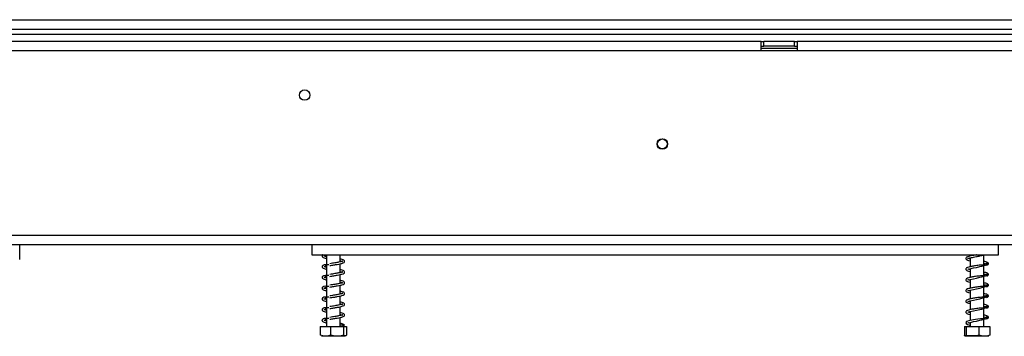
# Model space of a CAD drawing. Units: millimetres. Extents: x 346 to 5800, y 149 to 4537.
# Drawn here: x 2287 to 2700, y 2780 to 2913 of the extents above; entities that cross this region are included whole.
import ezdxf

# ---------------------------------------------------------------- set-up
doc = ezdxf.new("R2010")
doc.units = ezdxf.units.MM
doc.header["$LTSCALE"] = 22

msp = doc.modelspace()

# ---------------------------------------------------------------- linework, layer by layer
at = {"color": 7, "linetype": 'Continuous', "lineweight": 25}
for p, q in [((1041.376, 2912.647), (3573.736, 2912.647)), ((1041.376, 2908.647), (3573.736, 2908.647)), ((1018.986, 2906.647), (3529.736, 2906.647)), ((2597.736, 2903.547), (2263.736, 2903.547)), ((2597.736, 2899.547), (2597.736, 2903.547)), ((2597.736, 2903.547), (2598.736, 2903.547)), ((2598.736, 2901.547), (2598.736, 2903.547)), ((2611.736, 2903.547), (2598.736, 2903.547)), ((2611.736, 2901.547), (2611.736, 2903.547)), ((2611.736, 2903.547), (2612.736, 2903.547)), ((2612.736, 2903.547), (2612.736, 2899.547)), ((2797.736, 2903.547), (2612.736, 2903.547)), ((2597.736, 2899.547), (2263.736, 2899.547)), ((2597.736, 2901.547), (2598.736, 2901.547)), ((2597.736, 2900.647), (2612.736, 2900.647)), ((2612.736, 2899.547), (2597.736, 2899.547)), ((2611.736, 2901.547), (2598.736, 2901.547)), ((2611.736, 2901.547), (2612.736, 2901.547)), ((2797.736, 2899.547), (2612.736, 2899.547)), ((961.236, 2822.347), (3551.236, 2822.347)), ((961.236, 2818.347), (3551.236, 2818.347)), ((2286.71, 2812.12), (2286.71, 2818.347)), ((2409.236, 2818.347), (2409.236, 2814.047)), ((2697.236, 2814.047), (2697.236, 2818.347)), ((2409.236, 2814.047), (2697.236, 2814.047)), ((2415.336, 2814.047), (2415.336, 2809.849)), ((2421.136, 2811.108), (2421.136, 2814.047)), ((2685.336, 2814.047), (2685.336, 2813.56)), ((2685.336, 2812.768), (2685.336, 2809.06)), ((2691.136, 2809.827), (2691.136, 2814.047)), ((2415.336, 2809.57), (2415.336, 2805.349)), ((2421.136, 2806.608), (2421.136, 2810.314)), ((2685.336, 2808.268), (2685.336, 2804.56)), ((2691.136, 2805.327), (2691.136, 2809.596)), ((2415.336, 2805.07), (2415.336, 2800.849)), ((2421.136, 2802.108), (2421.136, 2805.814)), ((2691.136, 2800.827), (2691.136, 2805.096)), ((2415.336, 2800.57), (2415.336, 2796.349)), ((2421.136, 2797.608), (2421.136, 2801.314)), ((2685.336, 2803.768), (2685.336, 2800.06)), ((2691.136, 2796.327), (2691.136, 2800.596)), ((2415.336, 2796.07), (2415.336, 2791.849)), ((2421.136, 2793.108), (2421.136, 2796.814)), ((2685.336, 2799.268), (2685.336, 2795.56)), ((2691.136, 2791.827), (2691.136, 2796.096)), ((2421.136, 2788.608), (2421.136, 2792.314)), ((2685.336, 2794.768), (2685.336, 2791.06)), ((2415.336, 2791.57), (2415.336, 2787.349)), ((2421.136, 2784.047), (2421.136, 2787.814)), ((2685.336, 2790.268), (2685.336, 2786.56)), ((2691.136, 2787.327), (2691.136, 2791.596)), ((2412.754, 2784.047), (2412.754, 2780.347)), ((2412.754, 2784.047), (2417.063, 2784.047)), ((2415.336, 2787.07), (2415.336, 2784.047)), ((2417.063, 2784.047), (2417.063, 2780.347)), ((2417.063, 2784.047), (2422.545, 2784.047)), ((2422.149, 2784.611), (2422.865, 2784.611)), ((2422.545, 2784.047), (2422.545, 2780.347)), ((2422.545, 2784.047), (2423.718, 2784.047)), ((2423.718, 2784.047), (2423.718, 2780.347)), ((2682.903, 2784.047), (2682.903, 2780.347)), ((2682.903, 2784.047), (2683.654, 2784.047)), ((2683.654, 2784.047), (2683.654, 2780.347)), ((2683.654, 2784.047), (2688.987, 2784.047)), ((2685.336, 2785.769), (2685.336, 2784.047)), ((2688.987, 2784.047), (2688.987, 2780.347)), ((2688.987, 2784.047), (2693.569, 2784.047)), ((2691.136, 2784.047), (2691.136, 2787.096)), ((2693.569, 2784.047), (2693.569, 2780.347)), ((2413.313, 2780.047), (2423.057, 2780.047)), ((2423.057, 2780.047), (2423.16, 2780.047)), ((2683.313, 2780.047), (2693.16, 2780.047))]:
    msp.add_line(p, q, dxfattribs=at)
at = {"color": 7, "linetype": 'Continuous', "lineweight": 25, "flags": 128}
for points in [[(2685.336, 2807.874), (2685.106, 2807.921), (2684.677, 2808.033), (2684.439, 2808.095), (2684.295, 2808.051), (2684.304, 2808.002), (2684.554, 2808.069), (2685.249, 2808.251), (2686.731, 2808.549), (2687.945, 2808.803), (2689.45, 2809.15), (2690.26, 2809.355), (2691.044, 2809.567), (2691.763, 2809.789), (2692.35, 2810.022), (2692.35, 2810.022)], [(2685.336, 2803.374), (2685.106, 2803.421), (2684.677, 2803.533), (2684.439, 2803.595), (2684.295, 2803.551), (2684.304, 2803.502), (2684.554, 2803.569), (2685.249, 2803.751), (2686.731, 2804.049), (2687.945, 2804.303), (2689.45, 2804.65), (2690.26, 2804.855), (2691.044, 2805.067), (2691.763, 2805.289), (2692.35, 2805.522), (2692.35, 2805.522)], [(2685.336, 2798.874), (2685.106, 2798.921), (2684.677, 2799.033), (2684.439, 2799.095), (2684.295, 2799.051), (2684.304, 2799.002), (2684.554, 2799.069), (2685.249, 2799.251), (2686.731, 2799.549), (2687.945, 2799.803), (2689.45, 2800.15), (2690.26, 2800.355), (2691.044, 2800.567), (2691.763, 2800.789), (2692.35, 2801.022), (2692.35, 2801.022)], [(2685.336, 2794.374), (2685.106, 2794.421), (2684.677, 2794.533), (2684.439, 2794.595), (2684.295, 2794.551), (2684.304, 2794.502), (2684.554, 2794.569), (2685.249, 2794.751), (2686.731, 2795.049), (2687.945, 2795.303), (2689.45, 2795.65), (2690.26, 2795.855), (2691.044, 2796.067), (2691.763, 2796.289), (2692.35, 2796.522), (2692.35, 2796.522)], [(2685.336, 2789.874), (2685.106, 2789.921), (2684.677, 2790.033), (2684.439, 2790.095), (2684.295, 2790.051), (2684.304, 2790.002), (2684.554, 2790.069), (2685.249, 2790.251), (2686.731, 2790.549), (2687.945, 2790.803), (2689.45, 2791.15), (2690.26, 2791.355), (2691.044, 2791.567), (2691.763, 2791.789), (2692.35, 2792.022), (2692.35, 2792.022)], [(2685.336, 2785.374), (2685.106, 2785.421), (2684.677, 2785.533), (2684.439, 2785.595), (2684.295, 2785.551), (2684.304, 2785.502), (2684.554, 2785.569), (2685.249, 2785.751), (2685.856, 2785.879), (2686.731, 2786.049), (2687.945, 2786.303), (2689.45, 2786.65), (2690.26, 2786.855), (2691.044, 2787.067), (2691.763, 2787.289), (2692.35, 2787.522), (2692.35, 2787.522)], [(2691.464, 2787.355), (2690.748, 2787.293), (2689.687, 2787.233), (2688.593, 2787.128), (2687.581, 2786.986), (2686.735, 2786.843), (2686.038, 2786.716), (2684.753, 2786.429), (2683.826, 2786.071), (2683.491, 2785.638), (2683.633, 2785.223), (2684.206, 2784.881), (2685.137, 2784.613), (2685.137, 2784.613)]]:
    msp.add_lwpolyline(points, dxfattribs=at)
at = {"color": 7, "linetype": 'Continuous', "lineweight": 25}
for centre, radius in [((2406.236, 2881.047), 2.2), ((2556.236, 2860.547), 2.2), ((2556.236, 2860.547), 2.1)]:
    msp.add_circle(centre, radius, dxfattribs=at)
msp.add_arc((2422.507, 2784.456), 0.39, 23.35732, 156.64268, dxfattribs=at)
for points, knots in [([(2413.812, 2814.047), (2413.774, 2814.022), (2413.59, 2813.899), (2413.447, 2813.621), (2413.543, 2813.217), (2414.024, 2812.917), (2414.6, 2812.717), (2415.153, 2812.603), (2415.336, 2812.566)], [0, 0, 0, 0, 0.0425324, 0.2058774, 0.4169685, 0.6266813, 0.8762449, 1, 1, 1, 1]), ([(2414.345, 2813.523), (2414.35, 2813.499), (2414.36, 2813.452), (2414.561, 2813.653), (2414.867, 2813.873), (2415.186, 2814.006), (2415.283, 2814.047)], [0, 0, 0, 0, 0.2813718, 0.5492258, 0.8622162, 1, 1, 1, 1]), ([(2415.336, 2813.356), (2415.314, 2813.36), (2415.078, 2813.408), (2414.762, 2813.484), (2414.374, 2813.617), (2414.361, 2813.586), (2414.354, 2813.57)], [0, 0, 0, 0, 0.03349513, 0.35363109, 0.6716521, 1, 1, 1, 1]), ([(2416.827, 2809.548), (2417.368, 2809.64), (2418.391, 2809.813), (2419.881, 2810.057), (2421.039, 2810.282), (2422.058, 2810.534), (2422.752, 2810.796), (2423.064, 2811.254), (2422.856, 2811.725), (2422.339, 2811.992), (2421.758, 2812.18), (2421.262, 2812.281), (2421.136, 2812.306)], [0, 0, 0, 0, 0.1314105, 0.2485021, 0.3521684, 0.4410709, 0.5787031, 0.679619, 0.7643187, 0.8588887, 0.9643481, 1, 1, 1, 1]), ([(2688.013, 2814.047), (2687.869, 2814.027), (2687.438, 2813.969), (2686.757, 2813.846), (2685.769, 2813.673), (2684.656, 2813.424), (2683.802, 2813.133), (2683.407, 2812.683), (2683.591, 2812.161), (2684.185, 2811.866), (2684.803, 2811.673), (2685.284, 2811.58), (2685.336, 2811.569)], [0, 0, 0, 0, 0.0395733, 0.1182536, 0.1876484, 0.3348755, 0.4907507, 0.6168436, 0.7217943, 0.8476908, 0.983372, 1, 1, 1, 1]), ([(2685.336, 2812.374), (2685.257, 2812.39), (2684.969, 2812.447), (2684.668, 2812.536), (2684.36, 2812.626), (2684.286, 2812.553), (2684.268, 2812.478), (2684.5, 2812.557), (2685.312, 2812.782), (2686.521, 2813.002), (2688.011, 2813.312), (2689.246, 2813.596), (2690.265, 2813.853), (2690.738, 2813.983), (2690.969, 2814.047)], [0, 0, 0, 0, 0.0233757, 0.0845765, 0.1398074, 0.23246, 0.3145923, 0.4034477, 0.5046233, 0.6499788, 0.7499536, 0.8687056, 0.9358126, 1, 1, 1, 1]), ([(2416.414, 2809.838), (2416.118, 2809.842), (2415.406, 2809.852), (2414.568, 2809.904), (2413.971, 2809.679), (2413.636, 2809.437), (2413.437, 2809.123), (2413.546, 2808.716), (2414.023, 2808.417), (2414.6, 2808.217), (2415.153, 2808.103), (2415.336, 2808.066)], [0, 0, 0, 0, 0.1129511, 0.2718771, 0.3458078, 0.4116497, 0.5120229, 0.6417354, 0.7706009, 0.9239542, 1, 1, 1, 1]), ([(2414.345, 2809.023), (2414.35, 2808.999), (2414.361, 2808.952), (2414.558, 2809.153), (2414.937, 2809.412), (2415.356, 2809.584), (2415.549, 2809.663)], [0, 0, 0, 0, 0.2489189, 0.4858792, 0.7627699, 1, 1, 1, 1]), ([(2415.336, 2808.856), (2415.314, 2808.86), (2415.078, 2808.908), (2414.762, 2808.984), (2414.374, 2809.117), (2414.361, 2809.086), (2414.354, 2809.07)], [0, 0, 0, 0, 0.0334951, 0.3536311, 0.6716521, 1, 1, 1, 1]), ([(2422.189, 2811.402), (2422.189, 2811.403), (2422.193, 2811.435), (2421.991, 2811.312), (2421.425, 2811.162), (2420.637, 2810.997), (2419.733, 2810.831), (2418.857, 2810.687), (2417.847, 2810.522), (2417.164, 2810.406), (2416.807, 2810.346)], [0, 0, 0, 0, 0.0018989, 0.1518549, 0.2904515, 0.4757494, 0.5881778, 0.712158, 0.8497361, 1, 1, 1, 1]), ([(2421.136, 2811.508), (2421.222, 2811.491), (2421.506, 2811.433), (2421.802, 2811.351), (2422.068, 2811.261), (2422.098, 2811.287), (2422.112, 2811.3)], [0, 0, 0, 0, 0.1357849, 0.4510425, 0.746631, 1, 1, 1, 1]), ([(2691.464, 2809.855), (2691.24, 2809.833), (2690.758, 2809.785), (2689.739, 2809.746), (2688.651, 2809.643), (2687.628, 2809.499), (2686.758, 2809.347), (2685.769, 2809.172), (2684.656, 2808.925), (2683.802, 2808.633), (2683.407, 2808.183), (2683.591, 2807.661), (2684.185, 2807.366), (2684.803, 2807.173), (2685.284, 2807.08), (2685.336, 2807.069)], [0, 0, 0, 0, 0.0732491, 0.1576097, 0.2344131, 0.3017233, 0.3589277, 0.409381, 0.5164223, 0.6297511, 0.7214268, 0.7977309, 0.8892638, 0.9879106, 1, 1, 1, 1]), ([(2692.135, 2809.574), (2692.311, 2809.655), (2692.648, 2809.811), (2692.949, 2810.132), (2693.049, 2810.447), (2692.66, 2810.88), (2692.008, 2811.122), (2691.395, 2811.256), (2691.136, 2811.312)], [0, 0, 0, 0, 0.12589, 0.2405823, 0.4246389, 0.642245, 0.8491932, 1, 1, 1, 1]), ([(2691.136, 2810.519), (2691.385, 2810.47), (2691.805, 2810.387), (2692.205, 2810.185), (2692.689, 2809.956), (2692.968, 2810.076), (2692.934, 2810.168), (2692.804, 2810.24), (2692.613, 2810.337), (2692.281, 2810.423), (2692.019, 2810.355), (2691.883, 2810.32)], [0, 0, 0, 0, 0.1955762, 0.3298427, 0.509635, 0.6155872, 0.7303176, 0.7914476, 0.8561409, 0.9256955, 1, 1, 1, 1]), ([(2416.414, 2805.338), (2416.118, 2805.342), (2415.406, 2805.352), (2414.568, 2805.404), (2413.971, 2805.179), (2413.636, 2804.937), (2413.437, 2804.623), (2413.546, 2804.216), (2414.023, 2803.917), (2414.6, 2803.717), (2415.153, 2803.603), (2415.336, 2803.566)], [0, 0, 0, 0, 0.1129511, 0.2718771, 0.3458078, 0.4116497, 0.5120229, 0.6417354, 0.7706009, 0.9239542, 1, 1, 1, 1]), ([(2414.345, 2804.523), (2414.35, 2804.499), (2414.361, 2804.452), (2414.558, 2804.653), (2414.937, 2804.912), (2415.356, 2805.084), (2415.549, 2805.163)], [0, 0, 0, 0, 0.2489189, 0.4858792, 0.7627699, 1, 1, 1, 1]), ([(2415.336, 2804.356), (2415.314, 2804.36), (2415.078, 2804.408), (2414.762, 2804.484), (2414.374, 2804.617), (2414.361, 2804.586), (2414.354, 2804.57)], [0, 0, 0, 0, 0.0334951, 0.3536311, 0.6716521, 1, 1, 1, 1]), ([(2422.189, 2806.902), (2422.189, 2806.903), (2422.193, 2806.935), (2421.991, 2806.812), (2421.425, 2806.662), (2420.637, 2806.497), (2419.733, 2806.331), (2418.857, 2806.187), (2417.847, 2806.022), (2417.164, 2805.906), (2416.807, 2805.846)], [0, 0, 0, 0, 0.0018989, 0.1518549, 0.2904515, 0.4757494, 0.5881778, 0.712158, 0.8497361, 1, 1, 1, 1]), ([(2416.827, 2805.048), (2417.368, 2805.14), (2418.391, 2805.313), (2419.881, 2805.557), (2421.039, 2805.782), (2422.058, 2806.034), (2422.752, 2806.296), (2423.064, 2806.754), (2422.856, 2807.225), (2422.339, 2807.492), (2421.758, 2807.68), (2421.262, 2807.781), (2421.136, 2807.806)], [0, 0, 0, 0, 0.1314105, 0.2485021, 0.3521684, 0.4410709, 0.5787031, 0.679619, 0.7643187, 0.8588887, 0.9643481, 1, 1, 1, 1]), ([(2421.136, 2807.008), (2421.222, 2806.991), (2421.506, 2806.933), (2421.802, 2806.851), (2422.068, 2806.761), (2422.098, 2806.787), (2422.112, 2806.8)], [0, 0, 0, 0, 0.1357849, 0.4510425, 0.746631, 1, 1, 1, 1]), ([(2691.464, 2805.355), (2691.24, 2805.333), (2690.758, 2805.285), (2689.739, 2805.246), (2688.651, 2805.143), (2687.628, 2804.999), (2686.758, 2804.847), (2685.769, 2804.672), (2684.656, 2804.425), (2683.802, 2804.133), (2683.407, 2803.683), (2683.591, 2803.161), (2684.185, 2802.866), (2684.803, 2802.673), (2685.284, 2802.58), (2685.336, 2802.569)], [0, 0, 0, 0, 0.0732491, 0.1576097, 0.2344131, 0.3017233, 0.3589277, 0.409381, 0.5164223, 0.6297511, 0.7214268, 0.7977309, 0.8892638, 0.9879106, 1, 1, 1, 1]), ([(2692.135, 2805.074), (2692.311, 2805.155), (2692.648, 2805.311), (2692.949, 2805.632), (2693.049, 2805.947), (2692.66, 2806.38), (2692.008, 2806.622), (2691.395, 2806.756), (2691.136, 2806.812)], [0, 0, 0, 0, 0.12589, 0.2405823, 0.4246389, 0.642245, 0.8491932, 1, 1, 1, 1]), ([(2691.136, 2806.019), (2691.385, 2805.97), (2691.805, 2805.887), (2692.205, 2805.685), (2692.689, 2805.456), (2692.968, 2805.576), (2692.934, 2805.668), (2692.804, 2805.74), (2692.613, 2805.837), (2692.281, 2805.923), (2692.019, 2805.855), (2691.883, 2805.82)], [0, 0, 0, 0, 0.1955762, 0.3298427, 0.509635, 0.6155872, 0.7303176, 0.7914476, 0.8561409, 0.9256955, 1, 1, 1, 1]), ([(2416.414, 2800.838), (2416.118, 2800.842), (2415.406, 2800.852), (2414.568, 2800.904), (2413.971, 2800.679), (2413.636, 2800.437), (2413.437, 2800.123), (2413.546, 2799.716), (2414.023, 2799.417), (2414.6, 2799.217), (2415.153, 2799.103), (2415.336, 2799.066)], [0, 0, 0, 0, 0.1129511, 0.2718771, 0.3458078, 0.4116497, 0.5120229, 0.6417354, 0.7706009, 0.9239542, 1, 1, 1, 1]), ([(2414.345, 2800.023), (2414.35, 2799.999), (2414.361, 2799.952), (2414.558, 2800.153), (2414.937, 2800.412), (2415.356, 2800.584), (2415.549, 2800.663)], [0, 0, 0, 0, 0.24891892, 0.48587921, 0.76276989, 1, 1, 1, 1]), ([(2415.336, 2799.856), (2415.314, 2799.86), (2415.078, 2799.908), (2414.762, 2799.984), (2414.374, 2800.117), (2414.361, 2800.086), (2414.354, 2800.07)], [0, 0, 0, 0, 0.03349513, 0.35363109, 0.6716521, 1, 1, 1, 1]), ([(2422.189, 2802.402), (2422.189, 2802.403), (2422.193, 2802.435), (2421.991, 2802.312), (2421.425, 2802.162), (2420.637, 2801.997), (2419.733, 2801.831), (2418.857, 2801.687), (2417.847, 2801.522), (2417.164, 2801.406), (2416.807, 2801.346)], [0, 0, 0, 0, 0.0018989, 0.1518549, 0.2904515, 0.4757494, 0.5881778, 0.712158, 0.8497361, 1, 1, 1, 1]), ([(2416.827, 2800.548), (2417.368, 2800.64), (2418.391, 2800.813), (2419.881, 2801.057), (2421.039, 2801.282), (2422.058, 2801.534), (2422.752, 2801.796), (2423.064, 2802.254), (2422.856, 2802.725), (2422.339, 2802.992), (2421.758, 2803.18), (2421.262, 2803.281), (2421.136, 2803.306)], [0, 0, 0, 0, 0.1314105, 0.2485021, 0.3521684, 0.4410709, 0.5787031, 0.679619, 0.7643187, 0.8588887, 0.9643481, 1, 1, 1, 1]), ([(2421.136, 2802.508), (2421.222, 2802.491), (2421.506, 2802.433), (2421.802, 2802.351), (2422.068, 2802.261), (2422.098, 2802.287), (2422.112, 2802.3)], [0, 0, 0, 0, 0.1357849, 0.4510425, 0.746631, 1, 1, 1, 1]), ([(2691.464, 2800.855), (2691.24, 2800.833), (2690.758, 2800.785), (2689.739, 2800.746), (2688.651, 2800.643), (2687.628, 2800.499), (2686.758, 2800.347), (2685.769, 2800.172), (2684.656, 2799.925), (2683.802, 2799.633), (2683.407, 2799.183), (2683.591, 2798.661), (2684.185, 2798.366), (2684.803, 2798.173), (2685.284, 2798.08), (2685.336, 2798.069)], [0, 0, 0, 0, 0.0732491, 0.1576097, 0.2344131, 0.3017233, 0.3589277, 0.409381, 0.5164223, 0.6297511, 0.7214268, 0.7977309, 0.8892638, 0.9879106, 1, 1, 1, 1]), ([(2692.135, 2800.574), (2692.311, 2800.655), (2692.648, 2800.811), (2692.949, 2801.132), (2693.049, 2801.447), (2692.66, 2801.88), (2692.008, 2802.122), (2691.395, 2802.256), (2691.136, 2802.312)], [0, 0, 0, 0, 0.12589, 0.2405823, 0.4246389, 0.642245, 0.8491932, 1, 1, 1, 1]), ([(2691.136, 2801.519), (2691.385, 2801.47), (2691.805, 2801.387), (2692.205, 2801.185), (2692.689, 2800.956), (2692.968, 2801.076), (2692.934, 2801.168), (2692.804, 2801.24), (2692.613, 2801.337), (2692.281, 2801.423), (2692.019, 2801.355), (2691.883, 2801.32)], [0, 0, 0, 0, 0.1955762, 0.3298427, 0.509635, 0.6155872, 0.7303176, 0.7914476, 0.8561409, 0.9256955, 1, 1, 1, 1]), ([(2416.414, 2796.338), (2416.118, 2796.342), (2415.406, 2796.352), (2414.568, 2796.404), (2413.971, 2796.179), (2413.636, 2795.937), (2413.437, 2795.623), (2413.546, 2795.216), (2414.023, 2794.917), (2414.6, 2794.717), (2415.153, 2794.603), (2415.336, 2794.566)], [0, 0, 0, 0, 0.1129511, 0.2718771, 0.3458078, 0.4116497, 0.5120229, 0.6417354, 0.7706009, 0.9239542, 1, 1, 1, 1]), ([(2414.345, 2795.523), (2414.35, 2795.499), (2414.361, 2795.452), (2414.558, 2795.653), (2414.937, 2795.912), (2415.356, 2796.084), (2415.549, 2796.163)], [0, 0, 0, 0, 0.24891892, 0.48587921, 0.76276989, 1, 1, 1, 1]), ([(2422.189, 2797.902), (2422.189, 2797.903), (2422.193, 2797.935), (2421.991, 2797.812), (2421.425, 2797.662), (2420.637, 2797.497), (2419.733, 2797.331), (2418.857, 2797.187), (2417.847, 2797.022), (2417.164, 2796.906), (2416.807, 2796.846)], [0, 0, 0, 0, 0.0018989, 0.1518549, 0.2904515, 0.4757494, 0.5881778, 0.712158, 0.8497361, 1, 1, 1, 1]), ([(2416.827, 2796.048), (2417.368, 2796.14), (2418.391, 2796.313), (2419.881, 2796.557), (2421.039, 2796.782), (2422.058, 2797.034), (2422.752, 2797.296), (2423.064, 2797.754), (2422.856, 2798.225), (2422.339, 2798.492), (2421.758, 2798.68), (2421.262, 2798.781), (2421.136, 2798.806)], [0, 0, 0, 0, 0.1314105, 0.2485021, 0.3521684, 0.4410709, 0.5787031, 0.679619, 0.7643187, 0.8588887, 0.9643481, 1, 1, 1, 1]), ([(2421.136, 2798.008), (2421.222, 2797.991), (2421.506, 2797.933), (2421.802, 2797.851), (2422.068, 2797.761), (2422.098, 2797.787), (2422.112, 2797.8)], [0, 0, 0, 0, 0.1357849, 0.4510425, 0.746631, 1, 1, 1, 1]), ([(2691.464, 2796.355), (2691.24, 2796.333), (2690.758, 2796.285), (2689.739, 2796.246), (2688.651, 2796.143), (2687.628, 2795.999), (2686.758, 2795.847), (2685.769, 2795.672), (2684.656, 2795.425), (2683.802, 2795.133), (2683.407, 2794.683), (2683.591, 2794.161), (2684.185, 2793.866), (2684.803, 2793.673), (2685.284, 2793.58), (2685.336, 2793.569)], [0, 0, 0, 0, 0.0732491, 0.1576097, 0.2344131, 0.3017233, 0.3589277, 0.409381, 0.5164223, 0.6297511, 0.7214268, 0.7977309, 0.8892638, 0.9879106, 1, 1, 1, 1]), ([(2692.135, 2796.074), (2692.311, 2796.155), (2692.648, 2796.311), (2692.949, 2796.632), (2693.049, 2796.947), (2692.66, 2797.38), (2692.008, 2797.622), (2691.395, 2797.756), (2691.136, 2797.812)], [0, 0, 0, 0, 0.12589, 0.2405823, 0.4246389, 0.642245, 0.8491932, 1, 1, 1, 1]), ([(2691.136, 2797.019), (2691.385, 2796.97), (2691.805, 2796.887), (2692.205, 2796.685), (2692.689, 2796.456), (2692.968, 2796.576), (2692.934, 2796.668), (2692.804, 2796.74), (2692.613, 2796.837), (2692.281, 2796.923), (2692.019, 2796.855), (2691.883, 2796.82)], [0, 0, 0, 0, 0.19557616, 0.32984266, 0.50963498, 0.61558724, 0.73031764, 0.79144763, 0.85614092, 0.92569553, 1, 1, 1, 1]), ([(2416.414, 2791.838), (2416.118, 2791.842), (2415.406, 2791.852), (2414.568, 2791.904), (2413.971, 2791.679), (2413.636, 2791.437), (2413.437, 2791.123), (2413.546, 2790.716), (2414.023, 2790.417), (2414.6, 2790.217), (2415.153, 2790.103), (2415.336, 2790.066)], [0, 0, 0, 0, 0.1129511, 0.2718771, 0.3458078, 0.4116497, 0.5120229, 0.6417354, 0.7706009, 0.9239542, 1, 1, 1, 1]), ([(2414.345, 2791.023), (2414.35, 2790.999), (2414.361, 2790.952), (2414.558, 2791.153), (2414.937, 2791.412), (2415.356, 2791.584), (2415.549, 2791.663)], [0, 0, 0, 0, 0.2489189, 0.4858792, 0.7627699, 1, 1, 1, 1]), ([(2415.336, 2795.356), (2415.314, 2795.36), (2415.078, 2795.408), (2414.762, 2795.484), (2414.374, 2795.617), (2414.361, 2795.586), (2414.354, 2795.57)], [0, 0, 0, 0, 0.0334951, 0.3536311, 0.6716521, 1, 1, 1, 1]), ([(2422.189, 2793.402), (2422.189, 2793.403), (2422.193, 2793.435), (2421.991, 2793.312), (2421.425, 2793.162), (2420.637, 2792.997), (2419.733, 2792.831), (2418.857, 2792.687), (2417.847, 2792.522), (2417.164, 2792.406), (2416.807, 2792.346)], [0, 0, 0, 0, 0.0018989, 0.1518549, 0.2904515, 0.4757494, 0.5881778, 0.712158, 0.8497361, 1, 1, 1, 1]), ([(2416.827, 2791.548), (2417.368, 2791.64), (2418.391, 2791.813), (2419.881, 2792.057), (2421.039, 2792.282), (2422.058, 2792.534), (2422.752, 2792.796), (2423.064, 2793.254), (2422.856, 2793.725), (2422.339, 2793.992), (2421.758, 2794.18), (2421.262, 2794.281), (2421.136, 2794.306)], [0, 0, 0, 0, 0.1314105, 0.2485021, 0.3521684, 0.4410709, 0.5787031, 0.679619, 0.7643187, 0.8588887, 0.9643481, 1, 1, 1, 1]), ([(2421.136, 2793.508), (2421.222, 2793.491), (2421.506, 2793.433), (2421.802, 2793.351), (2422.068, 2793.261), (2422.098, 2793.287), (2422.112, 2793.3)], [0, 0, 0, 0, 0.1357849, 0.4510425, 0.746631, 1, 1, 1, 1]), ([(2691.464, 2791.855), (2691.24, 2791.833), (2690.758, 2791.785), (2689.739, 2791.746), (2688.651, 2791.643), (2687.628, 2791.499), (2686.758, 2791.347), (2685.769, 2791.172), (2684.656, 2790.925), (2683.802, 2790.633), (2683.407, 2790.183), (2683.591, 2789.661), (2684.185, 2789.366), (2684.803, 2789.173), (2685.284, 2789.08), (2685.336, 2789.069)], [0, 0, 0, 0, 0.0732491, 0.1576097, 0.2344131, 0.3017233, 0.3589277, 0.409381, 0.5164223, 0.6297511, 0.7214268, 0.7977309, 0.8892638, 0.9879106, 1, 1, 1, 1]), ([(2692.135, 2791.574), (2692.311, 2791.655), (2692.648, 2791.811), (2692.949, 2792.132), (2693.049, 2792.447), (2692.66, 2792.88), (2692.008, 2793.122), (2691.395, 2793.256), (2691.136, 2793.312)], [0, 0, 0, 0, 0.12589, 0.2405823, 0.4246389, 0.642245, 0.8491932, 1, 1, 1, 1]), ([(2691.136, 2792.519), (2691.385, 2792.47), (2691.805, 2792.387), (2692.205, 2792.185), (2692.689, 2791.956), (2692.968, 2792.076), (2692.934, 2792.168), (2692.804, 2792.24), (2692.613, 2792.337), (2692.281, 2792.423), (2692.019, 2792.355), (2691.883, 2792.32)], [0, 0, 0, 0, 0.19557616, 0.32984266, 0.50963498, 0.61558724, 0.73031764, 0.79144763, 0.85614092, 0.92569553, 1, 1, 1, 1]), ([(2415.336, 2790.856), (2415.314, 2790.86), (2415.078, 2790.908), (2414.762, 2790.984), (2414.374, 2791.117), (2414.361, 2791.086), (2414.354, 2791.07)], [0, 0, 0, 0, 0.03349513, 0.35363109, 0.6716521, 1, 1, 1, 1]), ([(2422.189, 2788.902), (2422.189, 2788.903), (2422.193, 2788.935), (2421.991, 2788.812), (2421.425, 2788.662), (2420.637, 2788.497), (2419.733, 2788.331), (2418.857, 2788.187), (2417.847, 2788.022), (2417.164, 2787.906), (2416.807, 2787.846)], [0, 0, 0, 0, 0.0018989, 0.1518549, 0.2904515, 0.4757494, 0.5881778, 0.712158, 0.8497361, 1, 1, 1, 1]), ([(2416.827, 2787.048), (2417.368, 2787.14), (2418.391, 2787.313), (2419.881, 2787.557), (2421.039, 2787.782), (2422.058, 2788.034), (2422.752, 2788.296), (2423.064, 2788.754), (2422.856, 2789.225), (2422.339, 2789.492), (2421.758, 2789.68), (2421.262, 2789.781), (2421.136, 2789.806)], [0, 0, 0, 0, 0.1314105, 0.2485021, 0.3521684, 0.4410709, 0.5787031, 0.679619, 0.7643187, 0.8588887, 0.9643481, 1, 1, 1, 1]), ([(2421.136, 2789.008), (2421.222, 2788.991), (2421.506, 2788.933), (2421.802, 2788.851), (2422.068, 2788.761), (2422.098, 2788.787), (2422.112, 2788.8)], [0, 0, 0, 0, 0.1357849, 0.4510425, 0.746631, 1, 1, 1, 1]), ([(2692.135, 2787.074), (2692.311, 2787.155), (2692.648, 2787.311), (2692.949, 2787.632), (2693.049, 2787.947), (2692.66, 2788.38), (2692.008, 2788.622), (2691.395, 2788.756), (2691.136, 2788.812)], [0, 0, 0, 0, 0.12589, 0.2405823, 0.4246389, 0.642245, 0.8491932, 1, 1, 1, 1]), ([(2691.136, 2788.019), (2691.385, 2787.97), (2691.805, 2787.887), (2692.205, 2787.685), (2692.689, 2787.456), (2692.968, 2787.576), (2692.934, 2787.668), (2692.804, 2787.74), (2692.613, 2787.837), (2692.281, 2787.923), (2692.019, 2787.855), (2691.883, 2787.82)], [0, 0, 0, 0, 0.19557616, 0.32984266, 0.50963498, 0.61558724, 0.73031764, 0.79144763, 0.85614092, 0.92569553, 1, 1, 1, 1]), ([(2416.414, 2787.338), (2416.118, 2787.342), (2415.406, 2787.352), (2414.568, 2787.404), (2413.971, 2787.179), (2413.635, 2786.938), (2413.481, 2786.688), (2413.483, 2786.44), (2413.625, 2786.166), (2414.022, 2785.918), (2414.6, 2785.716), (2415.153, 2785.603), (2415.336, 2785.566)], [0, 0, 0, 0, 0.1128955, 0.2717433, 0.3456377, 0.4114472, 0.511771, 0.5780022, 0.6419116, 0.7707138, 0.9239916, 1, 1, 1, 1]), ([(2414.345, 2786.523), (2414.35, 2786.499), (2414.361, 2786.452), (2414.558, 2786.653), (2414.937, 2786.912), (2415.356, 2787.084), (2415.549, 2787.163)], [0, 0, 0, 0, 0.24891892, 0.48587921, 0.76276989, 1, 1, 1, 1]), ([(2415.336, 2786.356), (2415.314, 2786.36), (2415.078, 2786.408), (2414.762, 2786.484), (2414.374, 2786.617), (2414.361, 2786.586), (2414.354, 2786.57)], [0, 0, 0, 0, 0.0334951, 0.3536311, 0.6716521, 1, 1, 1, 1]), ([(2422.64, 2784.694), (2422.552, 2784.795), (2422.339, 2785.042), (2421.754, 2785.177), (2421.261, 2785.28), (2421.136, 2785.306)], [0, 0, 0, 0, 0.3436902, 0.8341825, 1, 1, 1, 1]), ([(2422.149, 2784.611), (2422.069, 2784.611), (2421.878, 2784.611), (2421.514, 2784.611), (2421.215, 2784.611), (2421.136, 2784.611)], [0, 0, 0, 0, 0.3414881, 0.8262477, 1, 1, 1, 1]), ([(2685.336, 2784.611), (2685.33, 2784.611), (2685.293, 2784.611), (2685.238, 2784.611), (2685.179, 2784.611), (2685.15, 2784.611), (2685.133, 2784.611), (2685.122, 2784.611), (2685.12, 2784.611), (2685.13, 2784.611), (2685.136, 2784.611)], [0, 0, 0, 0, 0.0584454, 0.3469281, 0.492254, 0.5634756, 0.6350625, 0.7166659, 0.8480746, 1, 1, 1, 1]), ([(2417.063, 2780.347), (2416.792, 2780.258), (2415.72, 2779.908), (2414.235, 2779.918), (2413.092, 2780.249), (2412.754, 2780.347)], [0, 0, 0, 0, 0.1928139, 0.7609648, 1, 1, 1, 1]), ([(2422.545, 2780.347), (2422.2, 2780.258), (2420.836, 2779.908), (2418.948, 2779.918), (2417.494, 2780.249), (2417.063, 2780.347)], [0, 0, 0, 0, 0.1928139, 0.7609648, 1, 1, 1, 1]), ([(2423.718, 2780.347), (2423.713, 2780.338), (2423.616, 2780.15), (2423.415, 2780.05), (2423.133, 2780.049), (2422.856, 2780.051), (2422.656, 2780.142), (2422.557, 2780.325), (2422.545, 2780.347)], [0, 0, 0, 0, 0.013048, 0.2654304, 0.4998642, 0.7322665, 0.9674357, 1, 1, 1, 1]), ([(2683.654, 2780.347), (2683.607, 2780.258), (2683.42, 2779.908), (2683.161, 2779.918), (2682.962, 2780.249), (2682.903, 2780.347)], [0, 0, 0, 0, 0.1928139, 0.7609648, 1, 1, 1, 1]), ([(2688.987, 2780.347), (2688.966, 2780.338), (2688.522, 2780.15), (2687.611, 2780.05), (2686.325, 2780.049), (2685.068, 2780.051), (2684.159, 2780.142), (2683.709, 2780.325), (2683.654, 2780.347)], [0, 0, 0, 0, 0.013048, 0.2654304, 0.4998642, 0.7322665, 0.9674357, 1, 1, 1, 1]), ([(2693.569, 2780.347), (2693.28, 2780.258), (2692.141, 2779.908), (2690.563, 2779.918), (2689.347, 2780.249), (2688.987, 2780.347)], [0, 0, 0, 0, 0.1928139, 0.7609648, 1, 1, 1, 1])]:
    msp.add_open_spline(points, degree=3, knots=knots, dxfattribs=at)

doc.saveas('drawing.dxf')
